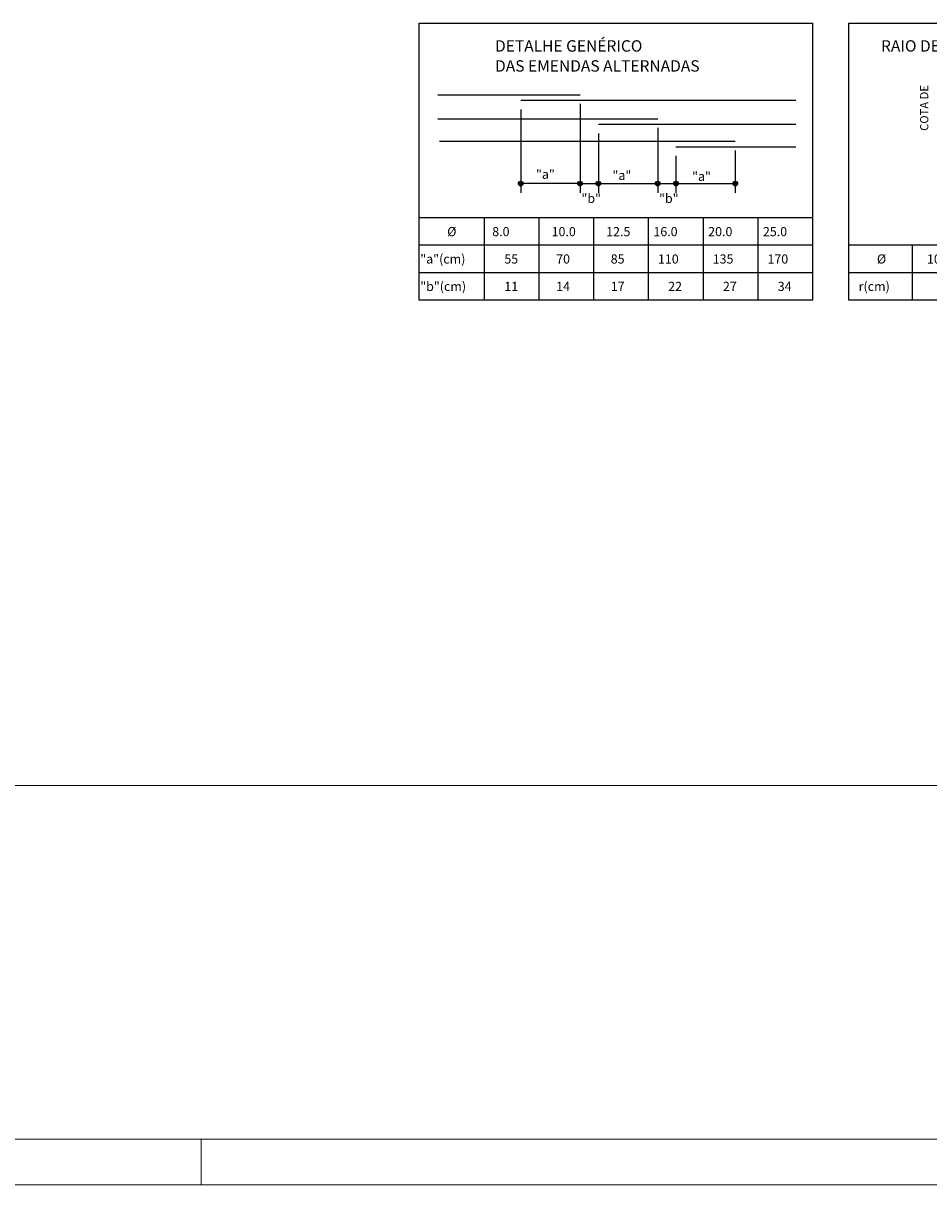
# Model space of a CAD drawing. Extents: x 2810 to 55227, y -2600 to 3070.
# Drawn here: x 52257 to 53249, y -2600 to -1327 of the extents above; entities that cross this region are included whole.
import ezdxf

# ---------------------------------------------------------------- set-up
doc = ezdxf.new("R2010")
doc.units = 0
doc.header["$LTSCALE"] = 18
doc.header["$MEASUREMENT"] = 0
doc.layers.get('0').update_dxf_attribs({"color": 3})
for name, color, linetype in [('216', 2, 'Continuous'), ('217', 4, 'Continuous'), ('220', 6, 'Continuous'), ('221', 3, 'Continuous'), ('228', 12, 'Continuous')]:
    doc.layers.add(name, color=color, linetype=linetype)
doc.layers.add('FORMATO', color=1, linetype='Continuous', lineweight=15)
doc.styles.get("Standard").update_dxf_attribs({"font": 'romans.shx', "height": 12})

msp = doc.modelspace()

# ---------------------------------------------------------------- linework, layer by layer
for p, q in [((52690.5, -1327.4), (53121.9, -1327.4)), ((52690.5, -1630.7), (52690.5, -1327.4)), ((53121.9, -1630.7), (53121.9, -1327.4)), ((53161.3, -1327.4), (53570.8, -1327.4)), ((53161.3, -1630.7), (53161.3, -1327.4)), ((53121.9, -1630.7), (52690.5, -1630.7)), ((53570.8, -1630.7), (53161.3, -1630.7))]:
    msp.add_line(p, q)
at = {"layer": '216'}
for p, q in [((53121.9, -1540.7), (52690.5, -1540.7)), ((52761.9, -1630.7), (52761.9, -1540.7)), ((52821.9, -1630.7), (52821.9, -1540.7)), ((52881.9, -1630.7), (52881.9, -1540.7)), ((52941.9, -1630.7), (52941.9, -1540.7)), ((53001.9, -1630.7), (53001.9, -1540.7)), ((53061.9, -1630.7), (53061.9, -1540.7)), ((53121.9, -1570.7), (52690.5, -1570.7)), ((53570.8, -1570.7), (53161.3, -1570.7)), ((53230.8, -1630.7), (53230.8, -1570.7)), ((53121.9, -1600.7), (52690.5, -1600.7)), ((53570.8, -1600.7), (53161.3, -1600.7))]:
    msp.add_line(p, q, dxfattribs=at)
at = {"layer": '220'}
for p, q in [((52711.1, -1405.8), (52866.8, -1405.8)), ((52801.8, -1411.8), (53103.1, -1411.8)), ((52711.1, -1432.1), (52951.8, -1432.1)), ((52886.8, -1438.1), (53103.1, -1438.1)), ((52712.7, -1456.7), (53036.8, -1456.7)), ((52971.8, -1462.7), (53103.1, -1462.7))]:
    msp.add_line(p, q, dxfattribs=at)
at = {"layer": '221'}
for centre, radius in [((52801.8, -1503.1), 2.5), ((52801.8, -1503.1), 2.5), ((52866.8, -1503.1), 2.5), ((52886.8, -1503.1), 2.5), ((52886.8, -1503.1), 2.5), ((52951.8, -1503.1), 2.5), ((52951.8, -1503.1), 2.5), ((52971.8, -1503.1), 2.5), ((52971.8, -1503.1), 2.5), ((53036.8, -1503.1), 2.5), ((53036.8, -1503.1), 2.5), ((52801.8, -1503.1), 1.25), ((52801.8, -1503.1), 1.25), ((52866.8, -1503.1), 1.25), ((52886.8, -1503.1), 1.25), ((52886.8, -1503.1), 1.25), ((52951.8, -1503.1), 1.25), ((52951.8, -1503.1), 1.25), ((52971.8, -1503.1), 1.25), ((52971.8, -1503.1), 1.25), ((53036.8, -1503.1), 1.25), ((53036.8, -1503.1), 1.25)]:
    msp.add_circle(centre, radius, dxfattribs=at)
at = {"layer": '228'}
for p, q in [((52801.8, -1421.8), (52801.8, -1513.1)), ((52866.8, -1415.8), (52866.8, -1513.1)), ((52886.8, -1448.1), (52886.8, -1513.1)), ((52951.8, -1442.1), (52951.8, -1513.1)), ((52971.8, -1472.7), (52971.8, -1513.1)), ((53036.8, -1466.7), (53036.8, -1513.1)), ((52866.8, -1503.1), (52801.8, -1503.1)), ((52866.8, -1503.1), (52951.8, -1503.1)), ((52951.8, -1503.1), (52971.8, -1503.1)), ((52971.8, -1503.1), (53036.8, -1503.1))]:
    msp.add_line(p, q, dxfattribs=at)
at = {"layer": 'FORMATO', "color": 2, "ltscale": 4}
for p in [(49411.7, -2162.6), (53085, -2162.6)]:
    msp.add_line(p, (53376.7, -2162.6), dxfattribs=at)
at = {"layer": 'FORMATO', "color": 6}
msp.add_line((49411.7, -2550.1), (55176.7, -2550.1), dxfattribs=at)
at = {"layer": 'FORMATO'}
for p, q in [((52451.7, -2600.1), (52451.7, -2550.1)), ((49286.7, -2600.1), (55226.7, -2600.1))]:
    msp.add_line(p, q, dxfattribs=at)

# ---------------------------------------------------------------- texts
msp.add_text('COTA DE', height=9, rotation=90).set_placement((53248.3, -1445.3))
for s, p in [('"a"', (52818.5, -1497.8)), ('"a"', (52902.3, -1499)), ('"a"', (52989.5, -1500.1)), ('"b"', (52868.3, -1524.3)), ('"b"', (52953.3, -1524.3)), ('%%c', (52721.2, -1560.7)), (' 8.0', (52767.5, -1560.7)), ('10.0', (52835.6, -1560.7)), ('12.5', (52895.4, -1560.7)), ('16.0', (52947.1, -1560.7)), ('20.0', (53007.1, -1560.7)), ('25.0', (53067.1, -1560.7)), ('"a"(cm)', (52691.7, -1590.7)), ('55', (52783.8, -1590.7)), ('70', (52840.6, -1590.7)), ('85', (52900.4, -1590.7)), ('110', (52952.1, -1590.7)), ('135', (53012.1, -1590.7)), ('170', (53072.1, -1590.7)), ('"b"(cm)', (52691.7, -1620.7)), ('11', (52783.8, -1620.7)), ('14', (52840.6, -1620.7)), ('17', (52900.4, -1620.7)), ('22', (52963.3, -1620.7)), ('27', (53023.3, -1620.7)), ('34', (53083.3, -1620.7))]:
    msp.add_text(s, height=10).set_placement(p)
at = {"layer": '217'}
for s, p in [('DETALHE GENÉRICO', (52773.6, -1358.5)), ('RAIO DE CURVATURA DAS BARRAS', (53196.5, -1358.5)), ('DAS EMENDAS ALTERNADAS', (52773.6, -1380.4))]:
    msp.add_text(s, height=12.5, dxfattribs=at).set_placement(p)
at = {"layer": '221'}
for s, p in [('%%c', (53192, -1590.7)), ('10.0', (53246.8, -1590.7)), ('r(cm)', (53172, -1620.7))]:
    msp.add_text(s, height=10, dxfattribs=at).set_placement(p)

doc.saveas('drawing.dxf')
